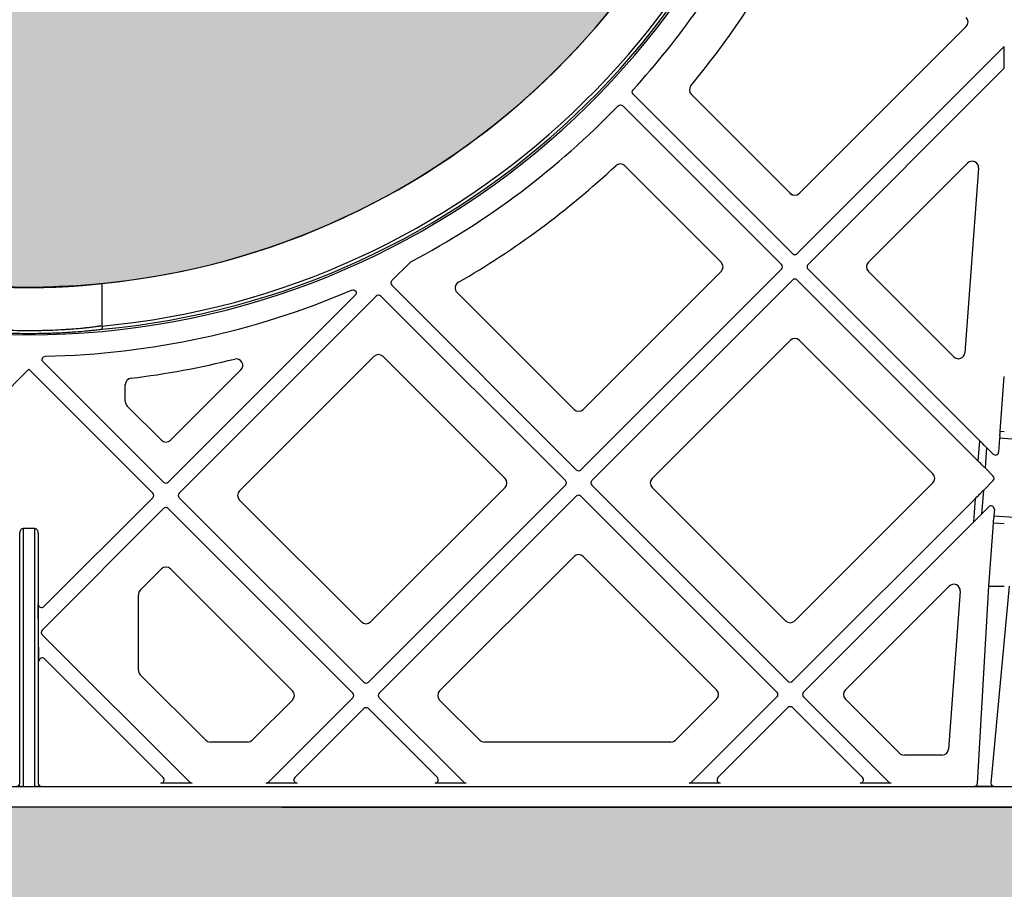
# Model space of a CAD drawing. Units: millimetres. Extents: x 44209 to 44556, y 21650 to 22506.
# Drawn here: x 44416 to 44422, y 22083 to 22089 of the extents above; entities that cross this region are included whole.
import ezdxf

# ---------------------------------------------------------------- set-up
doc = ezdxf.new("R2010")
doc.units = ezdxf.units.MM
doc.header["$LTSCALE"] = 0.25
doc.header["$MEASUREMENT"] = 0
doc.layers.add('0.35', color=2, linetype='Continuous')
doc.layers.add('RootSpace 400', color=1, linetype='Continuous')
doc.layers.add('HATCHING', color=7, linetype='Continuous', lineweight=5, true_color=0xbdbdbd)
doc.layers.add('HATCHING2', color=7, linetype='Continuous', lineweight=5, true_color=0x8a8a8a)

msp = doc.modelspace()

# ---------------------------------------------------------------- hatches: boundary and pattern name
at = {"layer": 'HATCHING'}
h = msp.add_hatch(dxfattribs=at)
h.set_pattern_fill('EARTH', color=256, scale=3.937, angle=45, style=0)
edge = h.paths.add_edge_path()
edge.add_arc((44436.9173, 22094.5541), 1.9685, 180, 360, ccw=False)
edge.add_line((44434.9488, 22094.5541), (44434.9488, 22099.5541))
edge.add_line((44434.9488, 22099.5541), (44434.8476, 22099.5541))
edge.add_line((44434.8476, 22099.5541), (44434.6466, 22099.5541))
edge.add_line((44434.6466, 22099.5541), (44430.0201, 22099.5541))
edge.add_ellipse((44546.1512, 22109.8287), major_axis=(0, 116.6023), ratio=0.99984765, start_angle=95.055281, end_angle=95.074873)
edge.add_line((44430.0236, 22099.5144), (44430.0494, 22099.1604))
edge.add_line((44430.0494, 22099.1604), (44430.0529, 22099.1604))
edge.add_spline(control_points=[(44430.0529, 22099.1604), (44430.0531, 22099.1604), (44430.0532, 22099.1604), (44430.0535, 22099.1604)], knot_values=[0, 0, 0, 0, 0.13677, 0.13677, 0.13677, 0.13677], degree=3, periodic=0)
edge.add_spline(control_points=[(44430.0726, 22099.1604), (44430.0726, 22099.1604), (44430.0726, 22099.1604), (44430.0726, 22099.1604)], knot_values=[0.997397, 0.997397, 0.997397, 0.997397, 1, 1, 1, 1], degree=3, periodic=0)
edge.add_line((44430.0726, 22099.1604), (44430.3303, 22099.1604))
edge.add_arc((44546.1512, 22107.7934), 116.1422, 184.262818, 188.402739)
edge.add_line((44431.2557, 22090.8215), (44431.2564, 22090.8216))
edge.add_arc((44435.7354, 22091.4832), 4.5276, 188.40284, 267.60716)
edge.add_spline(control_points=[(44435.5463, 22086.9596), (44435.5465, 22086.9595), (44435.5477, 22086.9594), (44435.5524, 22086.959), (44435.556, 22086.9587), (44435.5655, 22086.9581), (44435.5713, 22086.9578), (44435.585, 22086.9572), (44435.593, 22086.9568), (44435.6104, 22086.9562), (44435.6199, 22086.9558), (44435.6406, 22086.9552), (44435.6516, 22086.955), (44435.6744, 22086.9545), (44435.6863, 22086.9543), (44435.7107, 22086.9541), (44435.723, 22086.954), (44435.7476, 22086.954), (44435.7601, 22086.9541), (44435.7844, 22086.9543), (44435.7962, 22086.9545), (44435.8191, 22086.955), (44435.8301, 22086.9552), (44435.8506, 22086.9558), (44435.8602, 22086.9562), (44435.8778, 22086.9568), (44435.8856, 22086.9572), (44435.8993, 22086.9578), (44435.9053, 22086.9581), (44435.9147, 22086.9587), (44435.9183, 22086.959), (44435.9227, 22086.9593), (44435.9239, 22086.9595), (44435.9242, 22086.9596)], knot_values=[0.002833, 0.002833, 0.002833, 0.002833, 0.0625, 0.0625, 0.125, 0.125, 0.1875, 0.1875, 0.25, 0.25, 0.3125, 0.3125, 0.375, 0.375, 0.4375, 0.4375, 0.5, 0.5, 0.5625, 0.5625, 0.625, 0.625, 0.6875, 0.6875, 0.75, 0.75, 0.8125, 0.8125, 0.875, 0.875, 0.9375, 0.9375, 0.988074, 0.988074, 0.988074, 0.988074], degree=3, periodic=0)
edge.add_arc((44435.7353, 22091.4832), 4.5276, 272.39283, 351.59716)
edge.add_arc((44325.3195, 22107.7934), 116.1415, 351.597262, 355.737158)
edge.add_line((44441.1397, 22099.1604), (44441.1404, 22099.1604))
edge.add_line((44441.1404, 22099.1604), (44441.3981, 22099.1604))
edge.add_spline(control_points=[(44441.3983, 22099.1604), (44441.4005, 22099.1604), (44441.4048, 22099.1604), (44441.4107, 22099.1604), (44441.4151, 22099.1604), (44441.4171, 22099.1604), (44441.4175, 22099.1604), (44441.4176, 22099.1604)], knot_values=[0.007463, 0.007463, 0.007463, 0.007463, 0.217842, 0.435696, 0.653291, 0.870308, 0.927246, 0.927246, 0.927246, 0.927246], degree=3, periodic=0)
edge.add_line((44441.4178, 22099.1604), (44441.4213, 22099.1604))
edge.add_line((44441.4213, 22099.1604), (44441.4471, 22099.5144))
edge.add_ellipse((44325.3195, 22109.8287), major_axis=(0, 116.6023), ratio=0.99984765, start_angle=264.925127, end_angle=264.944683)
edge.add_line((44441.4506, 22099.5541), (44438.8858, 22099.5541))
edge.add_line((44438.8858, 22099.5541), (44438.8858, 22094.5541))
edge = h.paths.add_edge_path()
edge.add_arc((44305.6345, 22107.7934), 116.1415, 351.597262, 355.737158)
edge.add_line((44421.4547, 22099.1604), (44421.4554, 22099.1604))
edge.add_line((44421.4554, 22099.1604), (44421.713, 22099.1604))
edge.add_spline(control_points=[(44421.713, 22099.1604), (44421.7153, 22099.1604), (44421.7197, 22099.1604), (44421.7256, 22099.1604), (44421.7301, 22099.1604), (44421.7321, 22099.1604), (44421.7325, 22099.1604), (44421.7326, 22099.1604)], knot_values=[0, 0, 0, 0, 0.217842, 0.435696, 0.653291, 0.870308, 0.925181, 0.925181, 0.925181, 0.925181], degree=3, periodic=0)
edge.add_line((44421.7328, 22099.1604), (44421.7362, 22099.1604))
edge.add_line((44421.7362, 22099.1604), (44421.7621, 22099.5144))
edge.add_ellipse((44305.6345, 22109.8287), major_axis=(0, 116.6023), ratio=0.99984765, start_angle=264.925173, end_angle=264.944719)
edge.add_line((44421.7656, 22099.5541), (44417.1352, 22099.5541))
edge.add_line((44417.1352, 22099.5541), (44416.9342, 22099.5541))
edge.add_line((44416.9342, 22099.5541), (44415.1625, 22099.5541))
edge.add_line((44415.1625, 22099.5541), (44414.9615, 22099.5541))
edge.add_line((44414.9615, 22099.5541), (44410.3351, 22099.5541))
edge.add_ellipse((44526.4661, 22109.8287), major_axis=(0, 116.6023), ratio=0.99984765, start_angle=95.05533, end_angle=95.074835)
edge.add_line((44410.3386, 22099.5144), (44410.3644, 22099.1604))
edge.add_line((44410.3644, 22099.1604), (44410.3679, 22099.1604))
edge.add_spline(control_points=[(44410.3679, 22099.1604), (44410.3681, 22099.1604), (44410.3687, 22099.1604), (44410.3721, 22099.1604), (44410.3772, 22099.1604), (44410.3827, 22099.1604), (44410.3862, 22099.1604), (44410.3876, 22099.1604)], knot_values=[0.009807, 0.009807, 0.009807, 0.009807, 0.216371, 0.432728, 0.649372, 0.866578, 1, 1, 1, 1], degree=3, periodic=0)
edge.add_line((44410.3876, 22099.1604), (44410.6452, 22099.1604))
edge.add_arc((44526.4661, 22107.7934), 116.1422, 184.262818, 188.402739)
edge.add_line((44411.5707, 22090.8215), (44411.5714, 22090.8216))
edge.add_arc((44416.0503, 22091.4832), 4.5276, 188.40284, 267.60716)
edge.add_spline(control_points=[(44415.8613, 22086.9596), (44415.8614, 22086.9595), (44415.8626, 22086.9594), (44415.8673, 22086.959), (44415.871, 22086.9587), (44415.8804, 22086.9581), (44415.8863, 22086.9578), (44415.9, 22086.9572), (44415.908, 22086.9568), (44415.9254, 22086.9562), (44415.9349, 22086.9558), (44415.9556, 22086.9552), (44415.9666, 22086.955), (44415.9893, 22086.9545), (44416.0012, 22086.9543), (44416.0256, 22086.9541), (44416.0379, 22086.954), (44416.0626, 22086.954), (44416.0751, 22086.9541), (44416.0994, 22086.9543), (44416.1111, 22086.9545), (44416.134, 22086.955), (44416.1451, 22086.9552), (44416.1656, 22086.9558), (44416.1751, 22086.9562), (44416.1928, 22086.9568), (44416.2006, 22086.9572), (44416.2143, 22086.9578), (44416.2202, 22086.9581), (44416.2297, 22086.9587), (44416.2333, 22086.959), (44416.2375, 22086.9593), (44416.2387, 22086.9594), (44416.2391, 22086.9595)], knot_values=[0.002863, 0.002863, 0.002863, 0.002863, 0.0625, 0.0625, 0.125, 0.125, 0.1875, 0.1875, 0.25, 0.25, 0.3125, 0.3125, 0.375, 0.375, 0.4375, 0.4375, 0.5, 0.5, 0.5625, 0.5625, 0.625, 0.625, 0.6875, 0.6875, 0.75, 0.75, 0.8125, 0.8125, 0.875, 0.875, 0.9375, 0.9375, 0.984585, 0.984585, 0.984585, 0.984585], degree=3, periodic=0)
edge.add_arc((44416.0503, 22091.4832), 4.5276, 272.39283, 351.59716)
h.paths.add_polyline_path([(44406.3383, 22083.8061), (44406.3383, 22099.5541), (44406.2058, 22099.5541), (44406.2058, 22099.6525), (44406.2058, 22100.7571), (44406.2058, 22100.8013), (44406.2058, 22100.8682), (44406.2058, 22101.0574), (44405.815, 22102.0344), (44405.815, 22110.6958), (44406.2087, 22111.6801), (44406.2087, 22112.2706), (44396.3662, 22112.2706), (44387.0171, 22112.2706), (44387.017, 22112.2698, -0.018121), (44398.7343, 22111.8093, -0.348317), (44400.5308, 22110.1495, -0.072507), (44400.5308, 22094.7067, -0.348317), (44398.7343, 22093.0469, -0.037779), (44374.3132, 22093.0469, -0.348317), (44372.5167, 22094.7067, -0.072507), (44372.5167, 22110.1495, -0.348317), (44374.3132, 22111.8093, -0.018883), (44386.5237, 22112.2706), (44384.9091, 22112.2706), (44376.6812, 22112.2706), (44366.8387, 22112.2706), (44366.8387, 22111.6801), (44367.2324, 22110.6958), (44367.2324, 22102.0344), (44366.8387, 22101.0502), (44366.8387, 22102.5068), (44366.2452, 22102.5068), (44366.2462, 22102.3887), (44366.6389, 22102.3887), (44366.8118, 22102.3887), (44366.8357, 22102.4084), (44366.8357, 22102.3887), (44366.8357, 22102.2903), (44366.8357, 22102.0796), (44366.8357, 22102.0008), (44366.8357, 22101.8992), (44366.8357, 22100.8682), (44366.8357, 22100.8013), (44366.8357, 22100.7571), (44366.8357, 22099.6525), (44366.8357, 22099.5541), (44366.7072, 22099.5541), (44366.7072, 22083.8061)])
edge = h.paths.add_edge_path()
edge.add_arc((44246.5794, 22107.7934), 116.1415, 351.597262, 355.737158)
edge.add_line((44362.3996, 22099.1604), (44362.4003, 22099.1604))
edge.add_line((44362.4003, 22099.1604), (44362.6579, 22099.1604))
edge.add_spline(control_points=[(44362.6579, 22099.1604), (44362.6601, 22099.1604), (44362.6646, 22099.1604), (44362.6705, 22099.1604), (44362.675, 22099.1604), (44362.6767, 22099.1604), (44362.6772, 22099.1604)], knot_values=[0, 0, 0, 0, 0.217842, 0.435696, 0.653291, 0.868592, 0.868592, 0.868592, 0.868592], degree=3, periodic=0)
edge.add_line((44362.6777, 22099.1604), (44362.6811, 22099.1604))
edge.add_line((44362.6811, 22099.1604), (44362.7069, 22099.5144))
edge.add_ellipse((44246.5794, 22109.8287), major_axis=(0, 116.6023), ratio=0.99984765, start_angle=264.925127, end_angle=264.944705)
edge.add_line((44362.7105, 22099.5541), (44358.0801, 22099.5541))
edge.add_line((44358.0801, 22099.5541), (44357.8791, 22099.5541))
edge.add_line((44357.8791, 22099.5541), (44356.1074, 22099.5541))
edge.add_line((44356.1074, 22099.5541), (44355.9064, 22099.5541))
edge.add_line((44355.9064, 22099.5541), (44351.2799, 22099.5541))
edge.add_ellipse((44467.411, 22109.8287), major_axis=(0, 116.6023), ratio=0.99984765, start_angle=95.055281, end_angle=95.074873)
edge.add_line((44351.2835, 22099.5144), (44351.3093, 22099.1604))
edge.add_line((44351.3093, 22099.1604), (44351.3127, 22099.1604))
edge.add_spline(control_points=[(44351.3127, 22099.1604), (44351.3128, 22099.1604), (44351.3129, 22099.1604), (44351.3129, 22099.1604)], knot_values=[0, 0, 0, 0, 0.054161, 0.054161, 0.054161, 0.054161], degree=3, periodic=0)
edge.add_line((44351.3325, 22099.1604), (44351.5901, 22099.1604))
edge.add_arc((44467.411, 22107.7934), 116.1422, 184.262818, 188.402739)
edge.add_line((44352.5156, 22090.8215), (44352.5162, 22090.8216))
edge.add_arc((44356.9952, 22091.4832), 4.5276, 188.40284, 267.60716)
edge.add_spline(control_points=[(44356.8062, 22086.9596), (44356.8063, 22086.9595), (44356.8075, 22086.9594), (44356.8122, 22086.959), (44356.8158, 22086.9587), (44356.8253, 22086.9581), (44356.8311, 22086.9578), (44356.8449, 22086.9572), (44356.8528, 22086.9568), (44356.8703, 22086.9562), (44356.8798, 22086.9558), (44356.9005, 22086.9552), (44356.9115, 22086.955), (44356.9342, 22086.9545), (44356.9461, 22086.9543), (44356.9705, 22086.9541), (44356.9828, 22086.954), (44357.0075, 22086.954), (44357.02, 22086.9541), (44357.0442, 22086.9543), (44357.056, 22086.9545), (44357.0789, 22086.955), (44357.09, 22086.9552), (44357.1105, 22086.9558), (44357.12, 22086.9562), (44357.1377, 22086.9568), (44357.1455, 22086.9572), (44357.1592, 22086.9578), (44357.1651, 22086.9581), (44357.1746, 22086.9587), (44357.1781, 22086.959), (44357.1825, 22086.9593), (44357.1837, 22086.9595), (44357.1841, 22086.9596)], knot_values=[0.002853, 0.002853, 0.002853, 0.002853, 0.0625, 0.0625, 0.125, 0.125, 0.1875, 0.1875, 0.25, 0.25, 0.3125, 0.3125, 0.375, 0.375, 0.4375, 0.4375, 0.5, 0.5, 0.5625, 0.5625, 0.625, 0.625, 0.6875, 0.6875, 0.75, 0.75, 0.8125, 0.8125, 0.875, 0.875, 0.9375, 0.9375, 0.988148, 0.988148, 0.988148, 0.988148], degree=3, periodic=0)
edge.add_arc((44356.9952, 22091.4832), 4.5276, 272.39283, 351.59716)
edge = h.paths.add_edge_path()
edge.add_arc((44337.3101, 22091.4832), 4.5276, 272.39283, 351.59716)
edge.add_arc((44226.8943, 22107.7934), 116.1415, 351.597262, 355.737158)
edge.add_line((44342.7145, 22099.1604), (44342.7152, 22099.1604))
edge.add_line((44342.7152, 22099.1604), (44342.9729, 22099.1604))
edge.add_spline(control_points=[(44342.973, 22099.1604), (44342.9752, 22099.1604), (44342.9796, 22099.1604), (44342.9855, 22099.1604), (44342.9899, 22099.1604), (44342.9921, 22099.1604), (44342.9924, 22099.1604), (44342.9925, 22099.1604)], knot_values=[0.002599, 0.002599, 0.002599, 0.002599, 0.217842, 0.435696, 0.653291, 0.870308, 0.967185, 0.967185, 0.967185, 0.967185], degree=3, periodic=0)
edge.add_line((44342.9926, 22099.1604), (44342.9961, 22099.1604))
edge.add_line((44342.9961, 22099.1604), (44343.0219, 22099.5144))
edge.add_ellipse((44226.8943, 22109.8287), major_axis=(0, 116.6023), ratio=0.99984765, start_angle=264.925127, end_angle=264.944673)
edge.add_line((44343.0254, 22099.5541), (44338.395, 22099.5541))
edge.add_line((44338.395, 22099.5541), (44338.194, 22099.5541))
edge.add_line((44338.194, 22099.5541), (44338.0986, 22099.5541))
edge.add_line((44338.0986, 22099.5541), (44338.0986, 22094.5541))
edge.add_arc((44336.1301, 22094.5541), 1.9685, -180, 0, ccw=False)
edge.add_line((44334.1616, 22094.5541), (44334.1616, 22099.5541))
edge.add_line((44334.1616, 22099.5541), (44331.5949, 22099.5541))
edge.add_ellipse((44447.726, 22109.8287), major_axis=(0, 116.6023), ratio=0.99984765, start_angle=95.055281, end_angle=95.074873)
edge.add_line((44331.5984, 22099.5144), (44331.6242, 22099.1604))
edge.add_line((44331.6242, 22099.1604), (44331.6277, 22099.1604))
edge.add_spline(control_points=[(44331.6277, 22099.1604), (44331.6279, 22099.1604), (44331.628, 22099.1604), (44331.6283, 22099.1604)], knot_values=[0, 0, 0, 0, 0.136731, 0.136731, 0.136731, 0.136731], degree=3, periodic=0)
edge.add_spline(control_points=[(44331.6472, 22099.1604), (44331.6473, 22099.1604), (44331.6474, 22099.1604), (44331.6474, 22099.1604)], knot_values=[0.991979, 0.991979, 0.991979, 0.991979, 1, 1, 1, 1], degree=3, periodic=0)
edge.add_line((44331.6474, 22099.1604), (44331.9051, 22099.1604))
edge.add_arc((44447.726, 22107.7934), 116.1422, 184.262818, 188.402739)
edge.add_line((44332.8305, 22090.8215), (44332.8312, 22090.8216))
edge.add_arc((44337.3102, 22091.4832), 4.5276, 188.40284, 267.60716)
edge.add_spline(control_points=[(44337.1213, 22086.9596), (44337.1217, 22086.9595), (44337.1228, 22086.9593), (44337.1272, 22086.959), (44337.1308, 22086.9587), (44337.1403, 22086.9581), (44337.1461, 22086.9578), (44337.1598, 22086.9572), (44337.1678, 22086.9568), (44337.1852, 22086.9562), (44337.1947, 22086.9558), (44337.2154, 22086.9552), (44337.2264, 22086.955), (44337.2492, 22086.9545), (44337.2611, 22086.9543), (44337.2855, 22086.9541), (44337.2978, 22086.954), (44337.3224, 22086.954), (44337.3349, 22086.9541), (44337.3592, 22086.9543), (44337.371, 22086.9545), (44337.3939, 22086.955), (44337.4049, 22086.9552), (44337.4254, 22086.9558), (44337.435, 22086.9562), (44337.4526, 22086.9568), (44337.4604, 22086.9572), (44337.4741, 22086.9578), (44337.4801, 22086.9581), (44337.4895, 22086.9587), (44337.4931, 22086.959), (44337.4978, 22086.9593), (44337.499, 22086.9595), (44337.4992, 22086.9596)], knot_values=[0.01193, 0.01193, 0.01193, 0.01193, 0.0625, 0.0625, 0.125, 0.125, 0.1875, 0.1875, 0.25, 0.25, 0.3125, 0.3125, 0.375, 0.375, 0.4375, 0.4375, 0.5, 0.5, 0.5625, 0.5625, 0.625, 0.625, 0.6875, 0.6875, 0.75, 0.75, 0.8125, 0.8125, 0.875, 0.875, 0.9375, 0.9375, 0.995542, 0.995542, 0.995542, 0.995542], degree=3, periodic=0)
h.paths.add_polyline_path([(44367.823, 22103.4911, -1), (44371.76, 22103.4911, -1)], flags=16)
h.paths.add_polyline_path([(44401.2875, 22103.4911, -1), (44405.2245, 22103.4911, -1)], flags=16)
at = {"layer": 'HATCHING2', "lineweight": 5}
h = msp.add_hatch(dxfattribs=at)
h.set_pattern_fill('GRAVEL', color=256, scale=1.9685, style=0)
h.set_pattern_definition([(228.0128, (1.41732, 1.9685), (-15.74799652, -17.71650264095), [0.264834116, -26.21862473]), (184.9697, (1.240155, 1.77165), (23.62200206991, 1.96848288784), [0.45446366, -44.99188836]), (132.5104, (0.7874, 1.73228), (19.68498172907, -21.65351707452), [0.32044818, -31.72440899]), (267.2737, (0.019685, 1.240155), (1.9684921609, 39.37000058066), [0.4138535, -40.97148892]), (292.8337, (0, 0.82677), (-9.84251949885, 23.62199293658), [0.40581612, -40.17585075]), (357.2737, (0.15748, 0.452755), (-39.37000058066, 1.9684921609), [0.4138535, -40.97148892]), (37.6942, (0.570865, 0.43307), (-25.59051445985, -19.68498111256), [0.54730009, -54.18266526]), (72.2553, (1.003935, 0.767715), (13.77952118639, 43.3069925812), [0.51670763, -51.15407289]), (121.4296, (1.161415, 1.25984), (-15.74801620898, 25.59049022934), [0.415255075, -41.1102977]), (175.2364, (0.94488, 1.61417), (21.65350186283, -1.96848333204), [0.47407779, -23.229801965]), (222.3974, (0.47244, 1.65354), (-23.62201447059, -21.653484413445), [0.61308539, -60.69549869]), (138.8141, (1.9685, 1.22047), (-13.7795058008, 11.8109947113), [0.20925352, -20.716186914]), (171.4692, (1.81102, 1.358265), (25.59049662366, -3.93701557091), [0.398103535, -39.4123444]), (225, (1.4173, 1.4173), (-4e-16, -1.96850061), [0.27838724, -2.50549105]), (203.1986, (1.27953, 1.65354), (9.8424994698, 3.9370026088), [0.14991702, -14.84173213]), (291.8014, (1.14173, 1.5945), (-1.9684998238, 5.9055005374), [0.212013356, -10.38868395]), (30.9638, (1.22047, 1.39763), (5.9054961069, 3.9370048888), [0.34434774, -11.133881276]), (161.5651, (1.51574, 1.5748), (3.9370008555, -1.968496857), [0.24899753, -5.97594671]), (16.3895, (0, 1.59448), (19.68500432757, 5.90548564928), [0.3488182, -34.53309038]), (70.3462, (0.33465, 1.69291), (-7.87399064445, -21.65350420394), [0.29263918, -28.97121765]), (293.1986, (1.51574, 1.9685), (-3.9370026088, 9.8424994698), [0.29983208, -14.69181707]), (343.6105, (1.63386, 1.69291), (-19.68500432757, 5.90548564928), [0.3488182, -34.53309038]), (339.444, (0, 0.37401), (-9.842503631, 3.936992119), [0.33637728, -16.482494594]), (294.7751, (0.31496, 0.2559), (-9.84248462453, 21.6535067359), [0.28184589, -27.902784745]), (66.8014, (1.53543, 0), (3.9370026088, 9.8424994698), [0.29983208, -14.69181707]), (17.354, (1.65354, 0.27559), (-25.5905039746, -7.8739891777), [0.32998162, -32.668092144]), (69.444, (0.57086, 0), (-3.936992119, -9.842503631), [0.16818864, -16.650683234]), (101.3099, (1.41732, 0), (-1.968495339, 7.8740014808), [0.100373815, -9.93704509]), (165.9638, (1.39763, 0.09843), (5.905501075, -1.968496176), [0.40581612, -7.710516075]), (186.009, (1.00394, 0.19685), (19.68499950966, 1.96849865646), [0.376081925, -37.232057426]), (303.6901, (1.22047, 1.22047), (-1.968502627, 3.9369991295), [0.28390101, -6.81362614]), (353.1572, (1.37795, 0.98425), (33.46449875094, -3.93701574391), [0.49565649, -49.069907766]), (60.9454, (1.87007, 0.9252), (-7.87400005354, -13.779500757), [0.202668886, -20.06427877]), (90, (1.9685, 1.1024), (-1.9685, 1.9685), [0.11811, -1.85039]), (120.2564, (0.96457, 0.2559), (7.87398993467, -13.77950483435), [0.273471894, -27.07380412]), (48.0128, (0.82677, 0.49212), (15.74799652, 17.71650264095), [0.52966823, -25.95379061]), (0, (1.1811, 0.8858), (1.9685, 1.9685), [0.51181, -1.45669]), (325.3048, (1.69291, 0.88583), (-19.68498869882, 13.779516948), [0.31124741, -30.81346987]), (254.0546, (1.94881, 0.70866), (-1.9684997821, -7.8740002493), [0.28661754, -14.044279]), (207.646, (1.870075, 0.43307), (-37.40149174643, -19.68501518337), [0.46666245, -46.19965957]), (175.4261, (1.45669, 0.216535), (-25.59050109904, 1.96848976609), [0.49369783, -48.87603217])])
h.paths.add_polyline_path([(44447.7122, 22079.8691), (44447.7122, 22083.8061), (44447.5543, 22083.8061), (44447.1507, 22083.8061), (44446.9776, 22083.8061), (44446.9739, 22083.8061), (44446.6271, 22083.8061), (44446.4698, 22083.8061), (44446.3017, 22083.8061), (44446.2442, 22083.8061), (44445.8127, 22083.8061), (44445.7002, 22083.8061), (44445.4775, 22083.8061), (44445.4474, 22083.8061), (44445.3551, 22083.8061), (44444.6841, 22083.8061), (44444.6371, 22083.8061), (44444.5365, 22083.8061), (44444.4614, 22083.8061), (44443.9046, 22083.8061), (44442.9303, 22083.8061), (44441.7629, 22083.8061), (44437.2668, 22083.8061), (44434.1999, 22083.8061), (44429.5936, 22083.8061), (44428.5404, 22083.8061), (44427.5661, 22083.8061), (44427.2037, 22083.8061), (44426.9107, 22083.8061), (44426.7534, 22083.8061), (44426.7107, 22083.8061), (44426.3614, 22083.8061), (44426.3187, 22083.8061), (44426.2977, 22083.8061), (44426.2281, 22083.8061), (44426.1156, 22083.8061), (44426.0233, 22083.8061), (44425.7624, 22083.8061), (44425.6701, 22083.8061), (44424.9991, 22083.8061), (44424.952, 22083.8061), (44424.8515, 22083.8061), (44424.7764, 22083.8061), (44424.2196, 22083.8061), (44423.2452, 22083.8061), (44422.0779, 22083.8061), (44417.5818, 22083.8061), (44414.5149, 22083.8061), (44409.9086, 22083.8061), (44408.8554, 22083.8061), (44407.881, 22083.8061), (44407.5187, 22083.8061), (44407.2257, 22083.8061), (44407.0684, 22083.8061), (44407.0257, 22083.8061), (44406.6763, 22083.8061), (44406.6336, 22083.8061), (44406.6126, 22083.8061), (44406.543, 22083.8061), (44406.4305, 22083.8061), (44406.3383, 22083.8061), (44366.7072, 22083.8061), (44366.615, 22083.8061), (44365.944, 22083.8061), (44365.8969, 22083.8061), (44365.7964, 22083.8061), (44365.7212, 22083.8061), (44365.1645, 22083.8061), (44364.1901, 22083.8061), (44363.0227, 22083.8061), (44358.5267, 22083.8061), (44355.4598, 22083.8061), (44350.8535, 22083.8061), (44349.8003, 22083.8061), (44348.8259, 22083.8061), (44348.4636, 22083.8061), (44348.1705, 22083.8061), (44348.0133, 22083.8061), (44347.9705, 22083.8061), (44347.6212, 22083.8061), (44347.5785, 22083.8061), (44347.5575, 22083.8061), (44347.4879, 22083.8061), (44347.3754, 22083.8061), (44347.2832, 22083.8061), (44347.0222, 22083.8061), (44346.9299, 22083.8061), (44346.2589, 22083.8061), (44346.2119, 22083.8061), (44346.1113, 22083.8061), (44346.0362, 22083.8061), (44345.4794, 22083.8061), (44344.5051, 22083.8061), (44343.3377, 22083.8061), (44338.8416, 22083.8061), (44335.7747, 22083.8061), (44331.1684, 22083.8061), (44330.1152, 22083.8061), (44329.1409, 22083.8061), (44328.7785, 22083.8061), (44328.4855, 22083.8061), (44328.3282, 22083.8061), (44328.2855, 22083.8061), (44327.9362, 22083.8061), (44327.8935, 22083.8061), (44327.8725, 22083.8061), (44327.8029, 22083.8061), (44327.6904, 22083.8061), (44327.5981, 22083.8061), (44327.5444, 22083.8061), (44327.3217, 22083.8061), (44327.2092, 22083.8061), (44326.7777, 22083.8061), (44326.7202, 22083.8061), (44326.5521, 22083.8061), (44326.3948, 22083.8061), (44326.048, 22083.8061), (44326.0443, 22083.8061), (44325.8712, 22083.8061), (44325.4676, 22083.8061), (44325.3333, 22083.8061), (44325.3333, 22079.8691)])

# ---------------------------------------------------------------- linework, layer by layer
at = {"layer": '0.35'}
msp.add_line((44447.7122, 22083.8061), (44325.3333, 22083.8061), dxfattribs=at)
at = {"layer": 'RootSpace 400', "linetype": 'Continuous', "lineweight": 25}
for p, q in [((44421.7225, 22088.5317), (44420.7133, 22087.5226)), ((44420.6994, 22087.1571), (44421.9534, 22088.4111)), ((44421.9534, 22088.2791), (44421.9534, 22088.4111)), ((44421.9534, 22088.2791), (44420.7654, 22087.0911)), ((44419.707, 22088.1216), (44420.6716, 22087.1571)), ((44420.6576, 22087.5226), (44420.0595, 22088.1207)), ((44420.6055, 22087.0911), (44419.644, 22088.0525)), ((44419.6566, 22087.6884), (44420.2401, 22087.105)), ((44421.1309, 22087.105), (44421.7307, 22087.7048)), ((44421.7978, 22087.6741), (44421.7148, 22086.5574)), ((44420.6572, 22087.5221), (44420.6576, 22087.5226)), ((44420.7133, 22087.5226), (44420.7138, 22087.5221)), ((44418.3568, 22087.1044), (44418.246, 22086.9936)), ((44419.391, 22085.8487), (44420.6055, 22087.0632)), ((44420.2401, 22087.0493), (44419.4049, 22086.2141)), ((44420.7654, 22087.0632), (44421.8048, 22086.0238)), ((44421.6477, 22086.5325), (44421.1309, 22087.0493)), ((44416.4922, 22086.9766), (44416.4922, 22086.7185)), ((44418.246, 22086.9658), (44419.3631, 22085.8487)), ((44420.6716, 22086.9972), (44419.457, 22085.7826)), ((44421.7957, 22085.9009), (44420.6994, 22086.9972)), ((44416.8936, 22085.7732), (44418.0251, 22086.9047)), ((44419.3492, 22086.2141), (44418.6419, 22086.9215)), ((44418.1521, 22086.8998), (44416.9596, 22085.7072)), ((44419.2971, 22085.7826), (44418.18, 22086.8998)), ((44416.4922, 22086.7185), (44416.473, 22086.7185)), ((44419.8225, 22085.7966), (44420.6576, 22086.6317)), ((44420.7133, 22086.6317), (44421.5206, 22085.8244)), ((44416.1366, 22086.5024), (44416.8657, 22085.7732)), ((44417.3251, 22085.7211), (44418.1382, 22086.5343)), ((44418.1939, 22086.5343), (44418.9316, 22085.7966)), ((44416.0503, 22086.4566), (44415.3009, 22085.7072)), ((44416.7997, 22085.7072), (44416.0503, 22086.4566)), ((44417.3331, 22086.4529), (44416.9075, 22086.0274)), ((44421.9289, 22086.0829), (44421.9534, 22086.4134)), ((44416.6336, 22086.2618), (44416.6336, 22086.3635)), ((44416.8518, 22086.0274), (44416.6452, 22086.234)), ((44421.9289, 22086.0829), (44421.9534, 22086.0811)), ((44421.7957, 22085.9009), (44421.8048, 22086.0238)), ((44421.9253, 22086.0391), (44421.9191, 22085.956)), ((44422.0485, 22086.0299), (44421.9253, 22086.0391)), ((44421.8459, 22085.9832), (44421.8367, 22085.8594)), ((44421.8855, 22085.9436), (44421.8459, 22085.9832)), ((44421.8367, 22085.8594), (44421.8856, 22085.8105)), ((44421.8856, 22085.7826), (44421.8266, 22085.7236)), ((44418.1045, 22084.5622), (44419.2971, 22085.7548)), ((44418.9316, 22085.7409), (44418.1185, 22084.9277)), ((44419.457, 22085.7548), (44420.6437, 22084.5681)), ((44420.6298, 22084.9336), (44419.8225, 22085.7409)), ((44421.5206, 22085.7687), (44420.6855, 22084.9336)), ((44421.8266, 22085.7236), (44421.8158, 22085.5798)), ((44416.1404, 22085.0201), (44416.7997, 22085.6794)), ((44416.9596, 22085.6794), (44418.0767, 22084.5622)), ((44418.0628, 22084.9277), (44417.3251, 22085.6654)), ((44419.3631, 22085.6888), (44418.1706, 22084.4962)), ((44420.5777, 22084.5021), (44419.391, 22085.6888)), ((44420.6716, 22084.5681), (44421.7788, 22085.6754)), ((44421.7682, 22085.5327), (44421.7788, 22085.6754)), ((44416.8657, 22085.6133), (44416.1303, 22084.8779)), ((44418.0107, 22084.4962), (44416.8936, 22085.6133)), ((44421.8158, 22085.5798), (44421.8597, 22085.6237)), ((44421.8933, 22085.6083), (44421.8904, 22085.57)), ((44421.8904, 22085.57), (44422.0136, 22085.5608)), ((44421.7682, 22085.5327), (44420.7376, 22084.5021)), ((44421.8591, 22085.1447), (44421.8875, 22085.5261)), ((44421.9534, 22085.5211), (44421.8875, 22085.5261)), ((44418.5361, 22084.5101), (44419.3492, 22085.3233)), ((44419.4049, 22085.3233), (44420.2122, 22084.516)), ((44416.7239, 22085.12), (44416.8518, 22085.2479)), ((44416.9075, 22085.2479), (44417.6452, 22084.5101)), ((44420.9917, 22084.516), (44421.6194, 22085.1436)), ((44421.7912, 22083.9485), (44421.8591, 22085.1447)), ((44421.8591, 22085.1447), (44421.9534, 22085.1447)), ((44421.9824, 22085.1445), (44421.8728, 22083.9515)), ((44416.7124, 22084.6358), (44416.7124, 22085.0921)), ((44421.6865, 22085.1129), (44421.6155, 22084.1575)), ((44416.111, 22084.6894), (44416.1068, 22085.0337)), ((44417.0233, 22083.957), (44416.1303, 22084.85)), ((44416.1446, 22084.7036), (44416.8635, 22083.9848)), ((44417.1205, 22084.2113), (44416.7239, 22084.6079)), ((44417.4993, 22083.957), (44418.0107, 22084.4684)), ((44418.1706, 22084.4684), (44418.682, 22083.957)), ((44420.2122, 22084.4603), (44419.9632, 22084.2113)), ((44420.0604, 22083.957), (44420.5777, 22084.4742)), ((44420.7376, 22084.4742), (44421.2548, 22083.957)), ((44421.3194, 22084.1326), (44420.9917, 22084.4603)), ((44417.6452, 22084.4545), (44417.4021, 22084.2113)), ((44418.0767, 22084.4024), (44417.6592, 22083.9848)), ((44418.5221, 22083.9848), (44418.1045, 22084.4024)), ((44418.7792, 22084.2113), (44418.5361, 22084.4545)), ((44420.6437, 22084.4082), (44420.2203, 22083.9848)), ((44421.095, 22083.9848), (44420.6716, 22084.4082)), ((44417.3742, 22084.1998), (44417.1484, 22084.1998)), ((44419.9354, 22084.1998), (44418.807, 22084.1998)), ((44421.5762, 22084.121), (44421.3473, 22084.121)), ((44423.2452, 22083.9287), (44408.8554, 22083.9287)), ((44416.0145, 22083.9356), (44416.0145, 22083.9299)), ((44416.0861, 22083.9299), (44416.0145, 22083.9299)), ((44416.0861, 22083.9356), (44416.0861, 22083.9299)), ((44417.0373, 22083.9512), (44416.8495, 22083.9512)), ((44417.6731, 22083.9512), (44417.4854, 22083.9512)), ((44418.6959, 22083.9512), (44418.5082, 22083.9512)), ((44420.2342, 22083.9512), (44420.0465, 22083.9512)), ((44421.2688, 22083.9512), (44421.081, 22083.9512)), ((44421.8921, 22083.93), (44421.7719, 22083.93)), ((44417.5818, 22083.8061), (44414.5149, 22083.8061)), ((44417.5818, 22083.8061), (44422.0779, 22083.8061))]:
    msp.add_line(p, q, dxfattribs=at)
at = {"layer": 'RootSpace 400', "linetype": 'Continuous', "lineweight": 25, "flags": 128}
for points in [[(44416.4922, 22086.7185), (44416.4926, 22086.7147), (44416.4929, 22086.7111), (44416.4932, 22086.7077), (44416.4935, 22086.7048), (44416.4937, 22086.7023), (44416.4939, 22086.7005), (44416.494, 22086.6994), (44416.4941, 22086.6989)], [(44416.0145, 22085.4939), (44416.0145, 22085.4661), (44416.0145, 22085.3547), (44416.0145, 22084.9094), (44416.0145, 22084.4197), (44416.0145, 22083.9356)], [(44416.0861, 22083.9356), (44416.0861, 22083.9578), (44416.0861, 22084.0691), (44416.0861, 22084.5144), (44416.0861, 22085.0042), (44416.0861, 22085.1411), (44416.0861, 22085.4939)], [(44415.9949, 22083.9503), (44415.9949, 22084.5006), (44415.9949, 22084.9259), (44415.9949, 22085.3512), (44415.9949, 22085.4577)], [(44416.1058, 22085.4577), (44416.1058, 22085.4299), (44416.1058, 22085.3186), (44416.1058, 22084.8732), (44416.1058, 22083.9503)]]:
    msp.add_lwpolyline(points, dxfattribs=at)
at = {"layer": 'RootSpace 400', "linetype": 'Continuous', "lineweight": 25}
for centre, radius, start, end in [((44416.0503, 22091.4832), 4.8169, 188.40274, 351.59726), ((44416.0503, 22091.4832), 4.5276, 272.39266, 351.59726), ((44416.0503, 22091.4832), 4.5282, 275.60062, 351.59726), ((44416.0503, 22091.4832), 4.7852, 275.29902, 351.59726), ((44416.0503, 22091.4832), 4.8049, 275.29902, 351.59726), ((44416.0503, 22091.4832), 4.9483, 317.63443, 332.15533), ((44416.0503, 22091.4832), 5.1968, 320.44231, 331.70685), ((44421.6946, 22088.5596), 0.0394, 315, 45), ((44420.0873, 22088.1485), 0.0394, 140.44231, 225), ((44416.0503, 22091.4832), 4.9483, 297.84467, 316.10273), ((44416.0503, 22091.4832), 5.1968, 300.01655, 313.11027), ((44419.6288, 22087.6606), 0.0394, 45, 133.11027), ((44421.7586, 22087.677), 0.0394, 355.75, 135), ((44420.6855, 22087.5504), 0.0401, 225, 315), ((44420.6855, 22087.5504), 0.0394, 225, 315), ((44420.2122, 22087.0771), 0.0394, 315, 45), ((44421.1587, 22087.0771), 0.0394, 135, 225), ((44418.6697, 22086.9493), 0.0394, 120.01655, 225), ((44416.0503, 22091.4832), 4.9483, 271.15524, 293.24703), ((44420.6855, 22086.6039), 0.0394, 45, 135), ((44418.1661, 22086.5064), 0.0394, 45, 135), ((44421.6756, 22086.5603), 0.0394, 225, 355.75), ((44416.0503, 22091.4832), 5.1181, 276.93469, 284.08239), ((44417.3052, 22086.4808), 0.0394, 315, 104.08239), ((44416.673, 22086.3635), 0.0394, 96.93469, 180), ((44416.673, 22086.2618), 0.0394, 180, 225), ((44419.3771, 22086.242), 0.0394, 225, 315), ((44416.8796, 22086.0552), 0.0394, 225, 315), ((44418.9038, 22085.7687), 0.0394, 315, 45), ((44419.8503, 22085.7687), 0.0394, 135, 225), ((44421.4928, 22085.7966), 0.0394, 315, 45), ((44417.3529, 22085.6933), 0.0394, 135, 225), ((44419.3771, 22085.2955), 0.0394, 45, 135), ((44416.8796, 22085.22), 0.0394, 45, 135), ((44416.7518, 22085.0921), 0.0394, 135, 180), ((44421.6472, 22085.1158), 0.0394, 355.75, 135), ((44418.0906, 22084.9556), 0.0394, 225, 315), ((44420.6576, 22084.9614), 0.0394, 225, 315), ((44416.7518, 22084.6358), 0.0394, 180, 225), ((44417.6174, 22084.4823), 0.0394, 315, 45), ((44418.5639, 22084.4823), 0.0394, 135, 225), ((44420.1844, 22084.4881), 0.0394, 315, 45), ((44421.0195, 22084.4881), 0.0394, 135, 225), ((44417.1484, 22084.2392), 0.0394, 225, 270), ((44417.3742, 22084.2392), 0.0394, 270, 315), ((44418.807, 22084.2392), 0.0394, 225, 270), ((44419.9354, 22084.2392), 0.0394, 270, 315), ((44421.3473, 22084.1604), 0.0394, 225, 270), ((44421.5762, 22084.1604), 0.0394, 270, 355.75), ((44415.9752, 22083.9505), 0.0197, 270.012, 359.27627), ((44416.1255, 22083.9505), 0.0197, 180.72373, 269.988)]:
    msp.add_arc(centre, radius, start, end, dxfattribs=at)
for centre, major_axis, ratio, start_param, end_param in [((44420.6855, 22087.171), (0, 0.0197), 0.999695, 2.356347, 3.926839), ((44420.5916, 22087.0771), (0.0197, 0), 0.999695, 5.497939, 7.068431), ((44420.7793, 22087.0771), (-0.0197, 0), 0.999695, 5.497939, 7.068431), ((44418.2599, 22086.9797), (-0.0197, 0), 0.999695, 5.497939, 7.068431), ((44420.6855, 22086.9833), (0, -0.0197), 0.999695, 2.356347, 3.926839), ((44418.1661, 22086.8858), (0, -0.0197), 0.999695, 2.356347, 3.926839), ((44421.9282, 22086.083), (0.0029, 0.0393), 0.017455, 3.871315, 4.712384), ((44421.8049, 22086.0247), (-0.0367, 0.0367), 0.013225, 1.582188, 2.423257), ((44421.9256, 22086.039), (0.0015, 0.0196), 0.017455, 0.729723, 1.570792), ((44421.8459, 22085.9827), (-0.0184, 0.0184), 0.013225, 4.723781, 5.564849), ((44421.8995, 22085.9575), (0.0069, -0.0185), 0.999124, 5.142508, 7.423862), ((44421.7956, 22085.9), (-0.0367, 0.0367), 0.013225, 3.882712, 4.723781), ((44419.3771, 22085.8626), (0, 0.0197), 0.999695, 2.356347, 3.926839), ((44421.8367, 22085.8599), (-0.0184, 0.0184), 0.013225, 0.741119, 1.582188), ((44416.8796, 22085.7872), (0, 0.0197), 0.999695, 2.356347, 3.926839), ((44419.2832, 22085.7687), (0.0197, 0), 0.999695, 5.497939, 7.068431), ((44419.4709, 22085.7687), (-0.0197, 0), 0.999695, 5.497939, 7.068431), ((44421.8717, 22085.7966), (0.0197, 0), 0.999695, 5.497939, 7.068431), ((44421.8265, 22085.723), (0.0213, 0.0213), 0.011388, 1.557569, 2.398638), ((44416.7858, 22085.6933), (0.0197, 0), 0.999695, 5.497939, 7.068431), ((44416.9735, 22085.6933), (-0.0197, 0), 0.999695, 5.497939, 7.068431), ((44419.3771, 22085.6749), (0, -0.0197), 0.999695, 2.356347, 3.926839), ((44421.7789, 22085.6764), (0.0427, 0.0427), 0.011388, 4.699162, 5.54023), ((44416.8796, 22085.5994), (0, -0.0197), 0.999695, 2.356347, 3.926839), ((44421.8736, 22085.6098), (-0.0082, -0.0179), 0.998746, 1.926817, 4.356368), ((44421.7681, 22085.5316), (0.0427, 0.0427), 0.011388, 0.7165, 1.557569), ((44421.8159, 22085.5804), (0.0213, 0.0213), 0.011388, 3.858093, 4.699162), ((44421.8868, 22085.5261), (0.0029, 0.0393), 0.017455, 4.712384, 5.553453), ((44421.8907, 22085.57), (0.0015, 0.0196), 0.017455, 1.570792, 2.41186), ((44416.1265, 22085.034), (0.0061, 0.0187), 0.999261, 1.897645, 4.240972), ((44416.1442, 22084.864), (-0.0197, 0), 0.999695, 5.497939, 7.068431), ((44416.1307, 22084.6897), (0.0064, -0.0186), 0.999216, 2.027409, 4.395406), ((44418.0906, 22084.5762), (0, 0.0197), 0.999695, 2.356347, 3.926839), ((44420.6576, 22084.582), (0, 0.0197), 0.999695, 2.356347, 3.926839), ((44417.9968, 22084.4823), (0.0197, 0), 0.999695, 5.497939, 7.068431), ((44418.1845, 22084.4823), (-0.0197, 0), 0.999695, 5.497939, 7.068431), ((44420.5638, 22084.4881), (0.0197, 0), 0.999695, 5.497939, 7.068431), ((44420.7515, 22084.4881), (-0.0197, 0), 0.999695, 5.497939, 7.068431), ((44418.0906, 22084.3884), (0, -0.0197), 0.999695, 2.356347, 3.926839), ((44420.6576, 22084.3943), (0, -0.0197), 0.999695, 2.356347, 3.926839), ((44416.8495, 22083.9709), (-0.0182, 0.0075), 0.998961, 1.963863, 4.319322), ((44417.6731, 22083.9709), (0.0182, 0.0075), 0.998961, 1.963863, 4.319322), ((44418.5082, 22083.9709), (-0.0182, 0.0075), 0.998961, 1.963863, 4.319322), ((44420.2343, 22083.9709), (0.0182, 0.0075), 0.998961, 1.963863, 4.319322), ((44421.081, 22083.9709), (-0.0182, 0.0075), 0.998961, 1.963863, 4.319322), ((44417.0373, 22083.9709), (0.0075, 0.0182), 0.999822, 2.748957, 3.534229), ((44417.4854, 22083.9709), (-0.0075, 0.0182), 0.999822, 2.748957, 3.534229), ((44418.6959, 22083.9709), (0.0075, 0.0182), 0.999822, 2.748957, 3.534229), ((44420.0465, 22083.9709), (-0.0075, 0.0182), 0.999822, 2.748957, 3.534229), ((44421.2688, 22083.9709), (0.0075, 0.0182), 0.999822, 2.748957, 3.534229), ((44421.7715, 22083.95), (-0.0075, 0.0187), 0.976056, 2.76765, 4.263987), ((44421.8924, 22083.95), (0.0082, 0.0184), 0.974235, 1.907945, 3.55259)]:
    msp.add_ellipse(centre, major_axis=major_axis, ratio=ratio, start_param=start_param, end_param=end_param, dxfattribs=at)
for points, knots in [([(44419.707, 22088.1216), (44419.7034, 22088.1252), (44419.7014, 22088.1301), (44419.7011, 22088.1401), (44419.703, 22088.1451), (44419.7064, 22088.1488)], [0, 0, 0, 0, 0.5, 0.5, 1, 1, 1, 1]), ([(44419.6159, 22088.0523), (44419.6196, 22088.0561), (44419.6247, 22088.0583), (44419.6351, 22088.0584), (44419.6403, 22088.0563), (44419.644, 22088.0525)], [0, 0, 0, 0, 0.5, 0.5, 1, 1, 1, 1]), ([(44415.6276, 22086.9746), (44415.6302, 22086.9743), (44415.6334, 22086.9739), (44415.6407, 22086.973), (44415.6449, 22086.9725), (44415.6588, 22086.971), (44415.6698, 22086.9699), (44415.689, 22086.968), (44415.6959, 22086.9674), (44415.7105, 22086.9661), (44415.7183, 22086.9654), (44415.7426, 22086.9635), (44415.7601, 22086.9621), (44415.7885, 22086.9602), (44415.7983, 22086.9596), (44415.8186, 22086.9584), (44415.8291, 22086.9578), (44415.8611, 22086.9562), (44415.8832, 22086.9552), (44415.9176, 22086.954), (44415.9292, 22086.9537), (44415.9529, 22086.953), (44415.9649, 22086.9528), (44416.0012, 22086.9521), (44416.0255, 22086.9519), (44416.0748, 22086.9519), (44416.0993, 22086.9521), (44416.1477, 22086.953), (44416.1712, 22086.9536), (44416.2056, 22086.9548), (44416.2168, 22086.9552), (44416.2391, 22086.9562), (44416.25, 22086.9567), (44416.2822, 22086.9584), (44416.3023, 22086.9596), (44416.3307, 22086.9615), (44416.3398, 22086.9621), (44416.3575, 22086.9634), (44416.366, 22086.9641), (44416.3904, 22086.9661), (44416.405, 22086.9674), (44416.4306, 22086.9698), (44416.4418, 22086.971), (44416.4604, 22086.973), (44416.4677, 22086.9739), (44416.473, 22086.9746)], [0, 0, 0, 0, 0.03125, 0.03125, 0.0625, 0.0625, 0.125, 0.125, 0.15625, 0.15625, 0.1875, 0.1875, 0.25, 0.25, 0.28125, 0.28125, 0.3125, 0.3125, 0.375, 0.375, 0.40625, 0.40625, 0.4375, 0.4375, 0.5, 0.5, 0.5625, 0.5625, 0.625, 0.625, 0.65625, 0.65625, 0.6875, 0.6875, 0.75, 0.75, 0.78125, 0.78125, 0.8125, 0.8125, 0.875, 0.875, 0.9375, 0.9375, 1, 1, 1, 1]), ([(44416.473, 22086.9746), (44416.474, 22086.9748), (44416.4765, 22086.975), (44416.4834, 22086.9757), (44416.4878, 22086.9762), (44416.4922, 22086.9766)], [0, 0, 0, 0, 0.5, 0.5, 1, 1, 1, 1]), ([(44415.8613, 22086.9596), (44415.8613, 22086.9595), (44415.8625, 22086.9594), (44415.8673, 22086.959), (44415.871, 22086.9587), (44415.8804, 22086.9581), (44415.8863, 22086.9578), (44415.9, 22086.9572), (44415.908, 22086.9568), (44415.9254, 22086.9562), (44415.9349, 22086.9558), (44415.9556, 22086.9552), (44415.9666, 22086.955), (44415.9893, 22086.9545), (44416.0012, 22086.9543), (44416.0256, 22086.9541), (44416.0379, 22086.954), (44416.0626, 22086.954), (44416.0751, 22086.9541), (44416.0994, 22086.9543), (44416.1111, 22086.9545), (44416.134, 22086.955), (44416.1451, 22086.9552), (44416.1656, 22086.9558), (44416.1751, 22086.9562), (44416.1928, 22086.9568), (44416.2006, 22086.9572), (44416.2143, 22086.9578), (44416.2202, 22086.9581), (44416.2297, 22086.9587), (44416.2333, 22086.959), (44416.2381, 22086.9594), (44416.2393, 22086.9595), (44416.2393, 22086.9596)], [0, 0, 0, 0, 0.0625, 0.0625, 0.125, 0.125, 0.1875, 0.1875, 0.25, 0.25, 0.3125, 0.3125, 0.375, 0.375, 0.4375, 0.4375, 0.5, 0.5, 0.5625, 0.5625, 0.625, 0.625, 0.6875, 0.6875, 0.75, 0.75, 0.8125, 0.8125, 0.875, 0.875, 0.9375, 0.9375, 1, 1, 1, 1]), ([(44418.0034, 22086.9367), (44418.0076, 22086.9385), (44418.0123, 22086.9388), (44418.0211, 22086.9363), (44418.0249, 22086.9335), (44418.03, 22086.9259), (44418.0312, 22086.9213), (44418.0303, 22086.9123), (44418.0283, 22086.908), (44418.0251, 22086.9047)], [0, 0, 0, 0, 0.25, 0.25, 0.5, 0.5, 0.75, 0.75, 1, 1, 1, 1]), ([(44416.4941, 22086.6989), (44416.4912, 22086.6984), (44416.4879, 22086.6979), (44416.4802, 22086.6968), (44416.4758, 22086.6962), (44416.4611, 22086.6943), (44416.4495, 22086.6929), (44416.4293, 22086.6907), (44416.4221, 22086.6899), (44416.4067, 22086.6884), (44416.3985, 22086.6876), (44416.373, 22086.6853), (44416.3545, 22086.6838), (44416.3247, 22086.6816), (44416.3144, 22086.6809), (44416.2931, 22086.6795), (44416.2821, 22086.6789), (44416.2485, 22086.677), (44416.2253, 22086.6759), (44416.1893, 22086.6746), (44416.1771, 22086.6742), (44416.1523, 22086.6735), (44416.1397, 22086.6732), (44416.1017, 22086.6724), (44416.0762, 22086.6722), (44416.0246, 22086.6722), (44415.9989, 22086.6724), (44415.9482, 22086.6734), (44415.9235, 22086.6741), (44415.8875, 22086.6755), (44415.8757, 22086.676), (44415.8524, 22086.677), (44415.8409, 22086.6776), (44415.8072, 22086.6795), (44415.786, 22086.6809), (44415.7562, 22086.6831), (44415.7466, 22086.6838), (44415.7281, 22086.6853), (44415.7191, 22086.6861), (44415.6935, 22086.6884), (44415.6782, 22086.6899), (44415.6513, 22086.6929), (44415.6395, 22086.6943), (44415.6199, 22086.6968), (44415.6122, 22086.698), (44415.6066, 22086.6989)], [0, 0, 0, 0, 0.03125, 0.03125, 0.0625, 0.0625, 0.125, 0.125, 0.15625, 0.15625, 0.1875, 0.1875, 0.25, 0.25, 0.28125, 0.28125, 0.3125, 0.3125, 0.375, 0.375, 0.40625, 0.40625, 0.4375, 0.4375, 0.5, 0.5, 0.5625, 0.5625, 0.625, 0.625, 0.65625, 0.65625, 0.6875, 0.6875, 0.75, 0.75, 0.78125, 0.78125, 0.8125, 0.8125, 0.875, 0.875, 0.9375, 0.9375, 1, 1, 1, 1]), ([(44415.6276, 22086.7185), (44415.633, 22086.7176), (44415.6403, 22086.7164), (44415.6589, 22086.7139), (44415.6701, 22086.7125), (44415.6957, 22086.7096), (44415.7102, 22086.7081), (44415.7346, 22086.7057), (44415.7431, 22086.705), (44415.7608, 22086.7035), (44415.7699, 22086.7027), (44415.7983, 22086.7006), (44415.8184, 22086.6992), (44415.8505, 22086.6973), (44415.8615, 22086.6967), (44415.8837, 22086.6956), (44415.895, 22086.6951), (44415.9293, 22086.6938), (44415.9528, 22086.6931), (44416.0012, 22086.6921), (44416.0257, 22086.6919), (44416.075, 22086.6919), (44416.0994, 22086.6921), (44416.1356, 22086.6928), (44416.1477, 22086.6931), (44416.1713, 22086.6938), (44416.183, 22086.6942), (44416.2173, 22086.6956), (44416.2394, 22086.6967), (44416.2714, 22086.6986), (44416.2819, 22086.6992), (44416.3022, 22086.7006), (44416.312, 22086.7013), (44416.3403, 22086.7035), (44416.3579, 22086.705), (44416.3822, 22086.7073), (44416.39, 22086.7081), (44416.4046, 22086.7096), (44416.4115, 22086.7103), (44416.4307, 22086.7125), (44416.4418, 22086.7139), (44416.4556, 22086.7158), (44416.4598, 22086.7164), (44416.4672, 22086.7175), (44416.4704, 22086.718), (44416.473, 22086.7185)], [0, 0, 0, 0, 0.0625, 0.0625, 0.125, 0.125, 0.1875, 0.1875, 0.21875, 0.21875, 0.25, 0.25, 0.3125, 0.3125, 0.34375, 0.34375, 0.375, 0.375, 0.4375, 0.4375, 0.5, 0.5, 0.5625, 0.5625, 0.59375, 0.59375, 0.625, 0.625, 0.6875, 0.6875, 0.71875, 0.71875, 0.75, 0.75, 0.8125, 0.8125, 0.84375, 0.84375, 0.875, 0.875, 0.9375, 0.9375, 0.96875, 0.96875, 1, 1, 1, 1]), ([(44416.1366, 22086.5024), (44416.1338, 22086.5051), (44416.132, 22086.5086), (44416.1304, 22086.5161), (44416.1308, 22086.5201), (44416.1336, 22086.5272), (44416.1361, 22086.5303), (44416.1424, 22086.5347), (44416.1462, 22086.5359), (44416.1501, 22086.536)], [0, 0, 0, 0, 0.25, 0.25, 0.5, 0.5, 0.75, 0.75, 1, 1, 1, 1]), ([(44415.9949, 22085.4577), (44415.9949, 22085.4614), (44415.9952, 22085.4652), (44415.9963, 22085.4725), (44415.9971, 22085.4762), (44415.9997, 22085.4833), (44416.0014, 22085.4868), (44416.0054, 22085.4911), (44416.007, 22085.4923), (44416.0106, 22085.4939), (44416.0126, 22085.4942), (44416.0145, 22085.4939)], [0, 0, 0, 0, 0.25, 0.25, 0.5, 0.5, 0.75, 0.75, 0.875, 0.875, 1, 1, 1, 1]), ([(44416.0861, 22085.4939), (44416.088, 22085.4942), (44416.09, 22085.4939), (44416.0936, 22085.4924), (44416.0952, 22085.4911), (44416.0992, 22085.4868), (44416.1009, 22085.4833), (44416.1035, 22085.4762), (44416.1044, 22085.4725), (44416.1055, 22085.4652), (44416.1057, 22085.4615), (44416.1058, 22085.4577)], [0, 0, 0, 0, 0.125, 0.125, 0.25, 0.25, 0.5, 0.5, 0.75, 0.75, 1, 1, 1, 1]), ([(44416.0145, 22083.9299), (44416.0082, 22083.9299), (44416.0021, 22083.9299), (44415.9919, 22083.93), (44415.9878, 22083.9301), (44415.9814, 22083.9303), (44415.9791, 22083.9304), (44415.976, 22083.9306), (44415.9753, 22083.9307), (44415.9752, 22083.9308)], [0, 0, 0, 0, 0.25, 0.25, 0.5, 0.5, 0.75, 0.75, 1, 1, 1, 1]), ([(44416.1255, 22083.9308), (44416.1254, 22083.9307), (44416.1246, 22083.9306), (44416.1215, 22083.9304), (44416.1192, 22083.9303), (44416.1129, 22083.9301), (44416.1088, 22083.93), (44416.0986, 22083.9299), (44416.0924, 22083.9299), (44416.0861, 22083.9299)], [0, 0, 0, 0, 0.25, 0.25, 0.5, 0.5, 0.75, 0.75, 1, 1, 1, 1])]:
    msp.add_open_spline(points, degree=3, knots=knots, dxfattribs=at)
for points in [[(44418.3568, 22087.1044), (44418.3582, 22087.1058), (44418.3598, 22087.107), (44418.3615, 22087.1079)], [(44416.0861, 22085.4939), (44416.0623, 22085.492), (44416.0383, 22085.492), (44416.0145, 22085.4939)]]:
    msp.add_open_spline(points, degree=3, dxfattribs=at)

doc.saveas('drawing.dxf')
